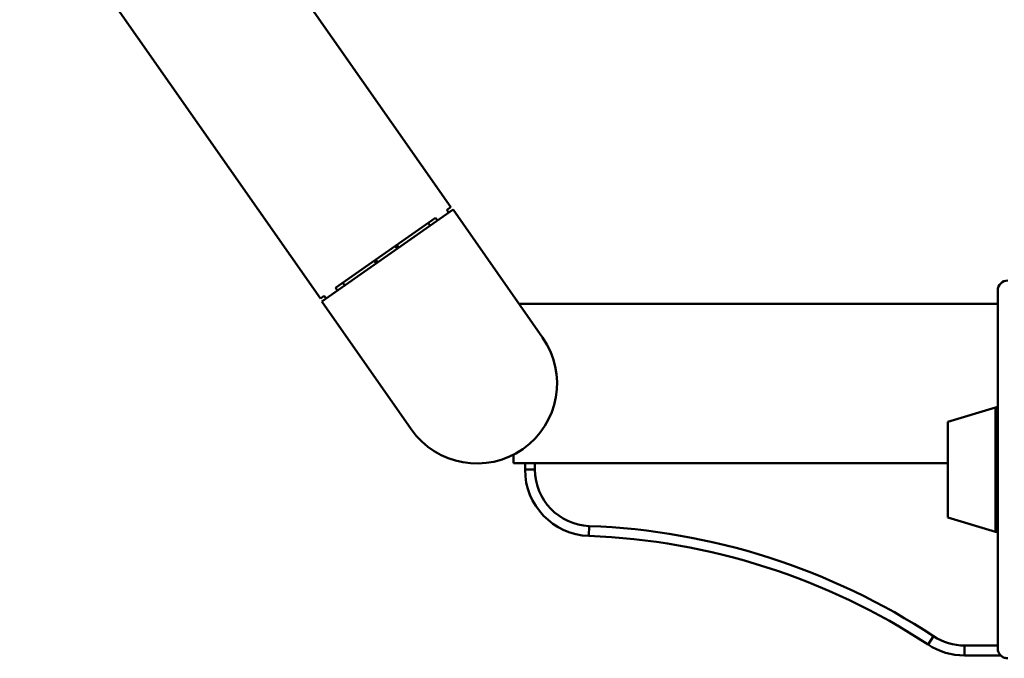
# Paper-space layout 'Лист1' of a CAD drawing. Units: millimetres. Extents: x -4423 to 2469, y 322 to 6498.
# Drawn here: x 484 to 781, y 6039 to 6232 of the extents above; entities that cross this region are included whole.
import ezdxf

# ---------------------------------------------------------------- set-up
doc = ezdxf.new("R2010")
doc.units = ezdxf.units.MM

psp = doc.layouts.new('Лист1')

# ---------------------------------------------------------------- linework, layer by layer
at = {"color": 7, "linetype": 'Continuous', "lineweight": 50}
for p, q in [((613.68, 6175.01), (523.05, 6304.44)), ((483.73, 6276.9), (574.36, 6147.48)), ((574.81, 6146.57), (614.37, 6174.28)), ((613.68, 6175.01), (612.49, 6174.18)), ((612.49, 6174.18), (613.07, 6173.36)), ((641.33, 6135.78), (614.37, 6174.28)), ((609.08, 6171.79), (578.96, 6150.7)), ((609.08, 6171.79), (609.65, 6170.97)), ((606.88, 6170.25), (607.46, 6169.43)), ((596.93, 6163.29), (597.51, 6162.47)), ((597.43, 6163.63), (598, 6162.82)), ((590.6, 6158.85), (591.18, 6158.03)), ((591.1, 6159.2), (591.68, 6158.38)), ((578.96, 6150.7), (579.53, 6149.88)), ((581.15, 6152.24), (581.73, 6151.42)), ((778.55, 6105.35), (778.55, 6149.92)), ((575.54, 6148.31), (574.36, 6147.48)), ((574.81, 6146.57), (601.77, 6108.07)), ((575.54, 6148.31), (576.12, 6147.49)), ((778.55, 6145.92), (634.23, 6145.92)), ((777.91, 6114.69), (763.55, 6110.37)), ((763.55, 6110.37), (763.55, 6081.47)), ((778.55, 6105.35), (778.55, 6086.5)), ((632.55, 6100.43), (632.55, 6097.92)), ((632.55, 6097.92), (636.05, 6097.92)), ((636.05, 6095.92), (636.05, 6097.92)), ((636.05, 6097.92), (639.05, 6097.92)), ((639.05, 6097.92), (639.05, 6095.92)), ((639.05, 6097.92), (763.55, 6097.92)), ((639.05, 6095.92), (636.05, 6095.92)), ((778.55, 6042.07), (778.55, 6086.5)), ((763.55, 6081.47), (777.91, 6077.16)), ((655.4, 6078.94), (655.29, 6075.94)), ((759.21, 6045.72), (757.56, 6043.21)), ((768.55, 6042.92), (768.55, 6039.92)), ((779.5, 6039.92), (768.55, 6039.92))]:
    psp.add_line(p, q, dxfattribs=at)
at = {"color": 8, "linetype": 'Continuous', "lineweight": 50}
for p, q in [((777.91, 6114.69), (777.91, 6077.16)), ((768.55, 6042.92), (778.55, 6042.92))]:
    psp.add_line(p, q, dxfattribs=at)
at = {"color": 7, "linetype": 'Continuous', "lineweight": 50}
for centre, radius, start, end in [((781.55, 6149.92), 3, 90, 180), ((621.55, 6121.92), 24.15, 215, 35), ((778.05, 6114.21), 0.5, 0, 105.9454), ((656.05, 6095.92), 20, 180, 267.8276), ((656.05, 6095.92), 17, 180, 267.8276), ((647.71, 5876.08), 203, 56.6831, 87.8276), ((647.71, 5876.08), 200, 56.6831, 87.8276), ((778.05, 6077.64), 0.5, 254.0546, 0), ((768.55, 6059.92), 17, 236.6831, 270), ((768.55, 6059.92), 20, 236.6831, 270)]:
    psp.add_arc(centre, radius, start, end, dxfattribs=at)
psp.add_open_spline([(781.55, 6039.07), (781.21, 6039.1), (780.54, 6039.16), (779.64, 6039.68), (778.96, 6040.44), (778.6, 6041.29), (778.56, 6041.85), (778.55, 6042.07)], degree=3, knots=[0, 0, 0, 0, 0.21401, 0.428013, 0.642245, 0.856985, 1, 1, 1, 1], dxfattribs=at)

doc.saveas('drawing.dxf')
